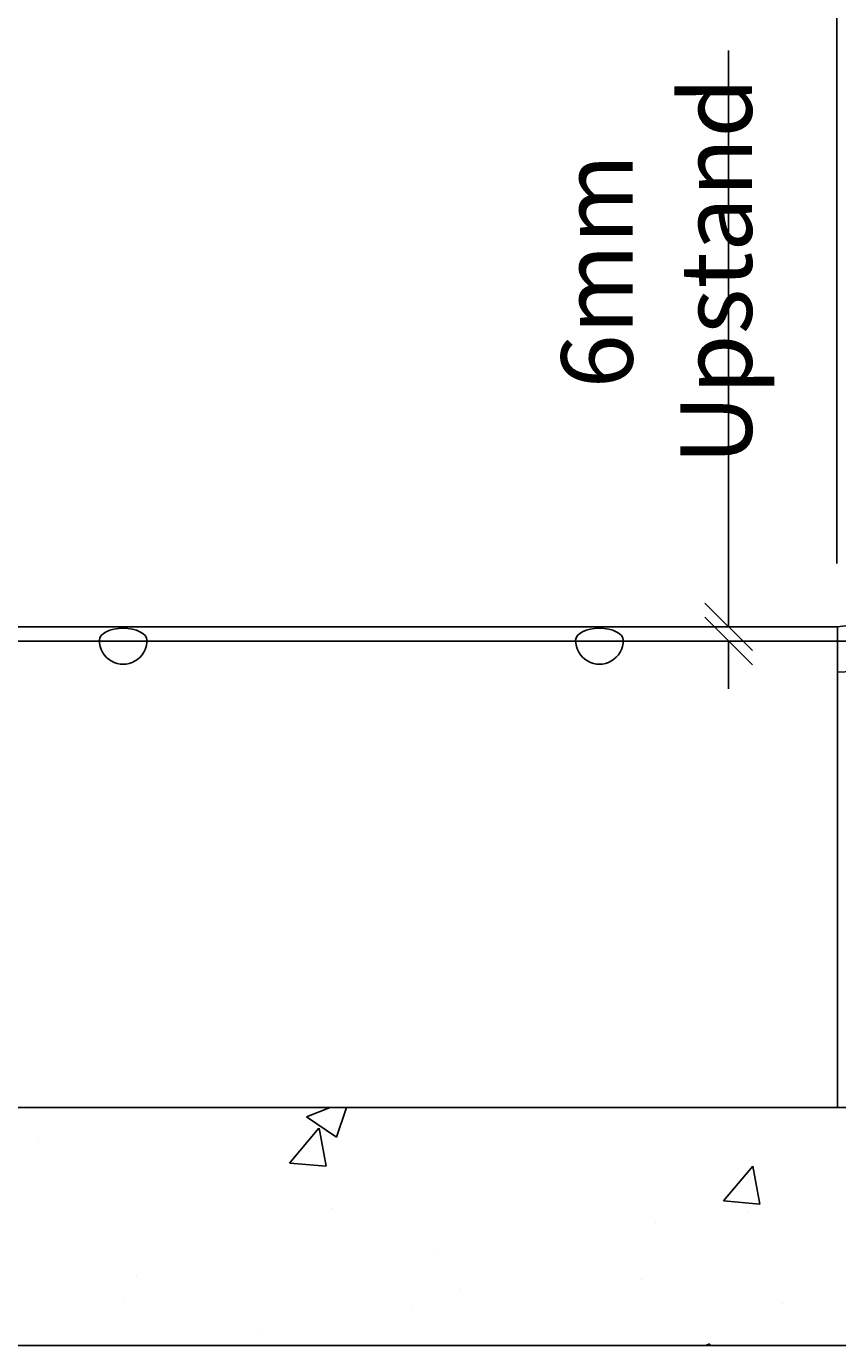
# Model space of a CAD drawing. Extents: x 68222 to 118062, y -4074 to 10035.
# Drawn here: x 73308 to 73649, y -3145 to -2591 of the extents above; entities that cross this region are included whole.
import ezdxf

# ---------------------------------------------------------------- set-up
doc = ezdxf.new("R2010")
doc.units = 0
doc.header["$LTSCALE"] = 20
doc.header["$MEASUREMENT"] = 0
doc.layers.get('0').update_dxf_attribs({"linetype": 'CONTINUOUS'})
doc.layers.get('DEFPOINTS').update_dxf_attribs({"linetype": 'CONTINUOUS'})
doc.layers.add('00_Marshalls - Standard Details', color=7, linetype='CONTINUOUS')
doc.styles.add('10TEXT', font='archs.shx', dxfattribs={"width": 0.63, "height": 30})
doc.dimstyles.new('10', dxfattribs={"dimscale": 10, "dimtxt": 0.18, "dimasz": 2, "dimexe": 1, "dimexo": 1, "dimgap": 1, "dimtad": 1, "dimdec": 0, "dimzin": 0, "dimdsep": 46, "dimtxsty": '10TEXT', "dimblk1": 'OBLIQUE', "dimblk2": 'OBLIQUE', "dimsah": 1, "dimcen": 0.09, "dimdle": 2, "dimclrd": 7, "dimclre": 7, "dimclrt": 7, "dimadec": 0, "dimazin": 0, "dimtfac": 1, "dimtdec": 0, "dimtofl": 0, "dimtmove": 0, "dimatfit": 3, "dimldrblk": 'OBLIQUE', "dimfxl": 1, "dimtolj": 1, "dimarcsym": 0})

# ---------------------------------------------------------------- blocks, each defined once
blk = doc.blocks.new('_OBLIQUE')
at = {"color": 0, "linetype": 'ByBlock'}
blk.add_line((-0.5, -0.5), (0.5, 0.5), dxfattribs=at)
blk = doc.blocks.new('*D24')
at = {"layer": '00_Marshalls - Standard Details', "color": 252, "lineweight": -2, "transparency": 16777216}
for p, q in [((73602.9, -2843.32), (73602.9, -2601.16)), ((73594.83, -2843.32), (73612.9, -2843.32)), ((73594.83, -2849.32), (73612.9, -2849.32)), ((73602.9, -2849.32), (73602.9, -2869.32))]:
    blk.add_line(p, q, dxfattribs=at)
at = {"layer": 'DEFPOINTS', "color": 0, "transparency": 16777216}
for p in [(73584.83, -2843.32), (73584.83, -2849.32), (73602.9, -2849.32)]:
    blk.add_point(p, dxfattribs=at)
at = {"layer": '00_Marshalls - Standard Details', "color": 252, "lineweight": -2, "transparency": 16777216, "xscale": 20, "yscale": 20, "zscale": 20}
for p, rotation in [((73602.9, -2843.32), 270), ((73602.9, -2849.32), 90)]:
    blk.add_blockref('_OBLIQUE', p, dxfattribs=dict(at, rotation=rotation))
at = {"layer": '00_Marshalls - Standard Details', "color": 7, "transparency": 16777216, "insert": (73572.66, -2693.87), "char_height": 30, "attachment_point": 5, "rotation": 90, "style": '10TEXT'}
blk.add_mtext('\\A1;{\\fCalibri Light|b0|i0|c0|p34;6mm Upstand}', dxfattribs=at)
blk = doc.blocks.new('*D40')
at = {"layer": '00_Marshalls - Standard Details', "color": 252, "lineweight": -2, "transparency": 16777216}
for p, q in [((72374.57, -2816.67), (72374.57, -2390.9)), ((73648.3, -2816.67), (73648.3, -2390.9)), ((72354.57, -2400.9), (73668.3, -2400.9))]:
    blk.add_line(p, q, dxfattribs=at)
at = {"layer": 'DEFPOINTS', "color": 0, "transparency": 16777216}
for p in [(73648.3, -2400.9), (72374.57, -2826.67), (73648.3, -2826.67)]:
    blk.add_point(p, dxfattribs=at)
at = {"layer": '00_Marshalls - Standard Details', "color": 252, "lineweight": -2, "transparency": 16777216, "xscale": 20, "yscale": 20, "zscale": 20, "rotation": 180}
blk.add_blockref('_OBLIQUE', (72374.57, -2400.9), dxfattribs=at)
at = {"layer": '00_Marshalls - Standard Details', "color": 252, "lineweight": -2, "transparency": 16777216, "xscale": 20, "yscale": 20, "zscale": 20}
blk.add_blockref('_OBLIQUE', (73648.3, -2400.9), dxfattribs=at)
at = {"layer": '00_Marshalls - Standard Details', "color": 7, "transparency": 16777216, "insert": (73011.43, -2370.54), "char_height": 30, "attachment_point": 5, "style": '10TEXT'}
blk.add_mtext('\\A1;{\\fCalibri Light|b0|i0|c0|p34;Mono Beany 321 Centre Units for HB System}', dxfattribs=at)
blk = doc.blocks.new('*D41')
at = {"layer": '00_Marshalls - Standard Details', "color": 252, "lineweight": -2, "transparency": 16777216}
for p, q in [((73648.3, -2816.67), (73648.3, -2390.9)), ((74648.3, -2697.67), (74648.3, -2390.9)), ((73628.3, -2400.9), (74668.3, -2400.9))]:
    blk.add_line(p, q, dxfattribs=at)
at = {"layer": 'DEFPOINTS', "color": 0, "transparency": 16777216}
for p in [(74648.3, -2400.9), (74648.3, -2707.67), (73648.3, -2826.67)]:
    blk.add_point(p, dxfattribs=at)
at = {"layer": '00_Marshalls - Standard Details', "color": 252, "lineweight": -2, "transparency": 16777216, "xscale": 20, "yscale": 20, "zscale": 20, "rotation": 180}
blk.add_blockref('_OBLIQUE', (73648.3, -2400.9), dxfattribs=at)
at = {"layer": '00_Marshalls - Standard Details', "color": 252, "lineweight": -2, "transparency": 16777216, "xscale": 20, "yscale": 20, "zscale": 20}
blk.add_blockref('_OBLIQUE', (74648.3, -2400.9), dxfattribs=at)
at = {"layer": '00_Marshalls - Standard Details', "color": 7, "transparency": 16777216, "insert": (74148.3, -2371.56), "char_height": 30, "attachment_point": 5, "style": '10TEXT'}
blk.add_mtext('\\A1;{\\fCalibri Light|b0|i0|c0|p34;Mono Beany HB 321 RH Dropper}', dxfattribs=at)

msp = doc.modelspace()

# ---------------------------------------------------------------- hatches: boundary and pattern name
at = {"layer": '00_Marshalls - Standard Details'}
h = msp.add_hatch(dxfattribs=at)
h.set_pattern_fill('AR-CONC', color=256, style=0)
h.set_pattern_definition([(50, (79570.95, -10186.07), (182.1847, -15.939), [19.05, -209.55]), (355, (79570.95, -10186.07), (-35.243, 191.0566), [15.24, -167.64]), (100.451, (79586.14, -10187.4), (146.9425, 175.1167), [16.19, -178.09]), (46.1842, (79570.95, -10135.27), (271.079, -42.0423), [28.575, -314.325]), (96.6356, (79593.54, -10138.78), (237.404, 247.4256), [24.285, -267.135]), (351.184, (79570.95, -10135.27), (237.405, 247.425), [22.86, -251.46]), (21, (79596.35, -10147.97), (151.6149, -102.2655), [19.05, -209.55]), (326, (79596.35, -10147.97), (61.802, 184.188), [15.24, -167.64]), (71.4514, (79608.99, -10156.5), (213.4165, 81.923), [16.19, -178.09]), (37.5, (79570.954, -10186.07), (3.0886, 84.55504), [0, -165.608, 0, -170.18, 0, -168.275]), (7.5, (79570.95, -10186.07), (66.8197, 100.1806), [0, -97.028, 0, -161.798, 0, -64.135]), (327.5, (79514.31, -10186.07), (135.5906, -5.72874), [0, -63.5, 0, -198.12, 0, -262.89]), (317.5, (79488.91, -10186.07), (148.1292, 25.4265), [0, -82.55, 0, -131.572, 0, -186.69])])
h.paths.add_polyline_path([(75648.67, -3045.32), (74648.67, -3045.32), (73648.67, -3045.32), (73017.47, -3045.32), (72992.46, -3145.32), (75648.67, -3145.32)])

# ---------------------------------------------------------------- linework, layer by layer
for p, q in [((73648.67, -2843.32), (74648.67, -2724.32)), ((73648.67, -2862.32), (74648.67, -2824.34)), ((73648.67, -2843.32), (73051.16, -2843.32)), ((73648.67, -2843.32), (73648.67, -3045.32)), ((73648.67, -2843.32), (73648.67, -3045.32)), ((73017.47, -3045.32), (73648.67, -3045.32)), ((73648.67, -3045.32), (74648.67, -3045.32)), ((73000.8, -3145.32), (75648.67, -3145.32))]:
    msp.add_line(p, q, dxfattribs=at)
at = {"layer": '00_Marshalls - Standard Details', "color": 3}
msp.add_line((75648.67, -2849.32), (73050.16, -2849.32), dxfattribs=at)
at = {"layer": '00_Marshalls - Standard Details'}
for centre, major_axis, ratio, start_param, end_param in [((73348.67, -2848.88), (-10, 0), 0.49663, 3.141593, 6.283185), ((73348.67, -2848.88), (0, -10.16), 0.983998, 4.712389, 7.853982), ((73548.67, -2848.88), (-10, 0), 0.49663, 3.141593, 6.283185), ((73548.67, -2848.88), (0, -10.16), 0.983998, 4.712389, 7.853982)]:
    msp.add_ellipse(centre, major_axis=major_axis, ratio=ratio, start_param=start_param, end_param=end_param, dxfattribs=at)

# ---------------------------------------------------------------- dimensions: what is measured, and where the dimension line sits
for base, p1, p2, text, picture, middle in [((73648.3, -2400.9), (72374.57, -2826.67), (73648.3, -2826.67), '{\\fCalibri Light|b0|i0|c0|p34;Mono Beany 321 Centre Units for HB System}', '*D40', (73011.43, -2370.54)), ((74648.3, -2400.9), (73648.3, -2826.67), (74648.3, -2707.67), '{\\fCalibri Light|b0|i0|c0|p34;Mono Beany HB 321 RH Dropper}', '*D41', (74148.3, -2371.56))]:
    dim = msp.add_linear_dim(base=base, p1=p1, p2=p2, text=text, dimstyle='10', override={"dimclrd": 252, "dimclre": 252}, dxfattribs=at)
    dim.commit()
    dim.dimension.update_dxf_attribs({"geometry": picture, "text_midpoint": middle})
dim = msp.add_linear_dim(base=(73602.9, -2849.32), p1=(73584.83, -2843.32), p2=(73584.83, -2849.32), angle=90, text='{\\fCalibri Light|b0|i0|c0|p34;<>mm Upstand}', dimstyle='10', override={"dimclrd": 252, "dimclre": 252}, dxfattribs=at)
dim.commit()
dim.dimension.update_dxf_attribs({"geometry": '*D24', "text_midpoint": (73602.9, -2693.87), "dimtype": 160})

doc.saveas('drawing.dxf')
